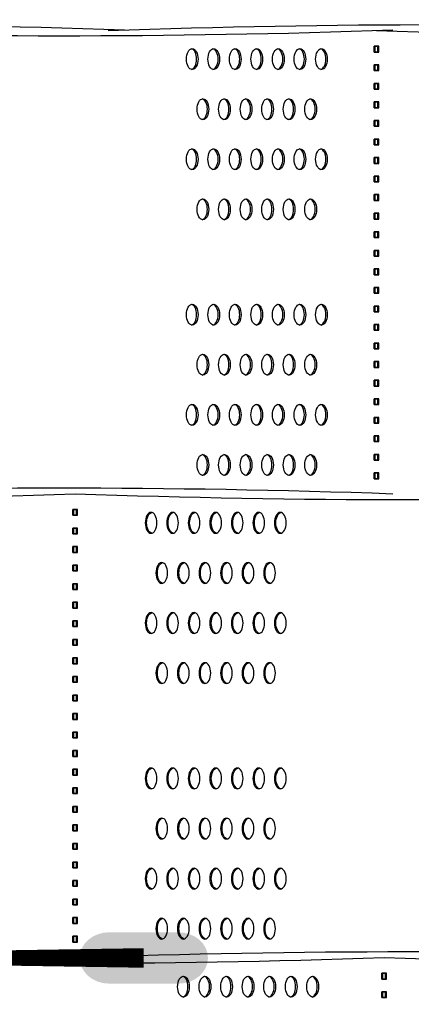
# Model space of a CAD drawing. Units: millimetres. Extents: x -580 to 220, y 227 to 471.
# Drawn here: x -443 to -438, y 379 to 392 of the extents above; entities that cross this region are included whole.
import ezdxf

# ---------------------------------------------------------------- set-up
doc = ezdxf.new("R2010")
doc.units = ezdxf.units.MM
doc.layers.add('CADdetails-7-VERYFINE', color=7, linetype='Continuous')
doc.styles.add('CADdetails-DIMENSIONS', font='ARIALN.TTF', dxfattribs={"height": 2.38})
doc.dimstyles.new('CADdetails-DIM', dxfattribs={"dimtxt": 2.38, "dimasz": 2.38, "dimexe": 0.5, "dimexo": 1.5, "dimgap": 1, "dimtad": 1, "dimzin": 0, "dimdsep": 46, "dimtxsty": 'CADdetails-DIMENSIONS', "dimcen": 1, "dimclrd": 256, "dimclre": 256, "dimclrt": 256, "dimadec": 0, "dimazin": 0, "dimtfac": 1, "dimtofl": 0, "dimtmove": 0, "dimatfit": 3, "dimfxl": 1, "dimtolj": 1, "dimtzin": 0, "dimarcsym": 0})

# ---------------------------------------------------------------- blocks, each defined once
blk = doc.blocks.new('*D29')
at = {"layer": 'CADdetails-7-VERYFINE', "lineweight": -2}
for p, q in [((-452.004, 415.351), (-394.147, 415.351)), ((-394.647, 358.952), (-394.647, 412.971)), ((-416.739, 356.572), (-394.147, 356.572))]:
    blk.add_line(p, q, dxfattribs=at)
at = {"layer": 'CADdetails-7-VERYFINE'}
for points in [[(-394.251, 412.971), (-395.044, 412.971), (-394.647, 415.351)], [(-395.044, 358.952), (-394.251, 358.952), (-394.647, 356.572)]]:
    blk.add_solid(points, dxfattribs=at)
at = {"layer": 'Defpoints', "color": 0}
for p in [(-453.504, 415.351), (-394.647, 415.351), (-418.239, 356.572)]:
    blk.add_point(p, dxfattribs=at)
at = {"layer": 'CADdetails-7-VERYFINE', "insert": (-396.878, 387.142), "char_height": 2.38, "attachment_point": 5, "rotation": 90, "style": 'CADdetails-DIMENSIONS'}
blk.add_mtext('\\A1;HEIGHT', dxfattribs=at)

msp = doc.modelspace()

# ---------------------------------------------------------------- hatches: boundary and pattern name
at = {"layer": 'CADdetails-7-VERYFINE'}
h = msp.add_hatch(color=256, dxfattribs=at)
h.dxf.hatch_style = 1
edge = h.paths.add_edge_path()
edge.add_ellipse((-441.946, 380.08), major_axis=(-0.372, 0), ratio=0.874134, start_angle=270, end_angle=360)
edge.add_line((-442.318, 380.08), (-441.505, 380.08))
edge.add_line((-441.505, 380.08), (-440.691, 380.08))
edge.add_ellipse((-441.064, 380.08), major_axis=(0.372, 0), ratio=0.874134, start_angle=0, end_angle=90)
edge.add_line((-441.064, 380.405), (-441.946, 380.405))
edge = h.paths.add_edge_path()
edge.add_ellipse((-441.064, 380.08), major_axis=(-0.372, 0), ratio=0.874134, start_angle=90, end_angle=180)
edge.add_line((-440.691, 380.08), (-441.505, 380.08))
edge.add_line((-441.505, 380.08), (-442.318, 380.08))
edge.add_ellipse((-441.946, 380.08), major_axis=(-0.372, 0), ratio=0.874134, start_angle=0, end_angle=90)
edge.add_line((-441.946, 379.754), (-441.064, 379.754))

# ---------------------------------------------------------------- linework, layer by layer
for p, q in [((-438.585, 391.633), (-438.526, 391.633)), ((-438.585, 391.56), (-438.585, 391.633)), ((-438.585, 391.56), (-438.585, 391.633)), ((-438.585, 391.56), (-438.585, 391.633)), ((-438.585, 391.56), (-438.585, 391.633)), ((-438.585, 391.56), (-438.585, 391.633)), ((-438.526, 391.633), (-438.585, 391.633)), ((-438.585, 391.56), (-438.585, 391.633)), ((-438.585, 391.56), (-438.526, 391.56)), ((-438.526, 391.56), (-438.585, 391.56)), ((-438.573, 391.56), (-438.573, 391.633)), ((-438.538, 391.56), (-438.538, 391.633)), ((-438.526, 391.56), (-438.526, 391.633)), ((-438.526, 391.56), (-438.526, 391.633)), ((-438.526, 391.56), (-438.526, 391.633)), ((-438.526, 391.56), (-438.526, 391.633)), ((-438.526, 391.56), (-438.526, 391.633)), ((-438.526, 391.56), (-438.526, 391.633)), ((-438.585, 391.398), (-438.526, 391.398)), ((-438.585, 391.325), (-438.585, 391.398)), ((-438.585, 391.325), (-438.585, 391.398)), ((-438.585, 391.325), (-438.585, 391.398)), ((-438.585, 391.325), (-438.585, 391.398)), ((-438.585, 391.325), (-438.585, 391.398)), ((-438.526, 391.398), (-438.585, 391.398)), ((-438.585, 391.325), (-438.585, 391.398)), ((-438.585, 391.325), (-438.526, 391.325)), ((-438.526, 391.325), (-438.585, 391.325)), ((-438.573, 391.325), (-438.573, 391.398)), ((-438.538, 391.325), (-438.538, 391.398)), ((-438.526, 391.325), (-438.526, 391.398)), ((-438.526, 391.325), (-438.526, 391.398)), ((-438.526, 391.325), (-438.526, 391.398)), ((-438.526, 391.325), (-438.526, 391.398)), ((-438.526, 391.325), (-438.526, 391.398)), ((-438.526, 391.325), (-438.526, 391.398)), ((-438.585, 391.163), (-438.526, 391.163)), ((-438.585, 391.09), (-438.585, 391.163)), ((-438.526, 391.163), (-438.585, 391.163)), ((-438.585, 391.09), (-438.585, 391.163)), ((-438.585, 391.09), (-438.526, 391.09)), ((-438.526, 391.09), (-438.585, 391.09)), ((-438.573, 391.09), (-438.573, 391.163)), ((-438.538, 391.09), (-438.538, 391.163)), ((-438.526, 391.09), (-438.526, 391.163)), ((-438.526, 391.09), (-438.526, 391.163)), ((-438.585, 390.928), (-438.526, 390.928)), ((-438.585, 390.855), (-438.585, 390.928)), ((-438.585, 390.855), (-438.585, 390.928)), ((-438.585, 390.855), (-438.585, 390.928)), ((-438.585, 390.855), (-438.585, 390.928)), ((-438.585, 390.855), (-438.585, 390.928)), ((-438.526, 390.928), (-438.585, 390.928)), ((-438.585, 390.855), (-438.585, 390.928)), ((-438.585, 390.855), (-438.526, 390.855)), ((-438.526, 390.855), (-438.585, 390.855)), ((-438.573, 390.855), (-438.573, 390.928)), ((-438.538, 390.855), (-438.538, 390.928)), ((-438.526, 390.855), (-438.526, 390.928)), ((-438.526, 390.855), (-438.526, 390.928)), ((-438.526, 390.855), (-438.526, 390.928)), ((-438.526, 390.855), (-438.526, 390.928)), ((-438.526, 390.855), (-438.526, 390.928)), ((-438.526, 390.855), (-438.526, 390.928)), ((-438.585, 390.693), (-438.526, 390.693)), ((-438.585, 390.62), (-438.585, 390.693)), ((-438.585, 390.62), (-438.585, 390.693)), ((-438.585, 390.62), (-438.585, 390.693)), ((-438.585, 390.62), (-438.585, 390.693)), ((-438.585, 390.62), (-438.585, 390.693)), ((-438.526, 390.693), (-438.585, 390.693)), ((-438.585, 390.62), (-438.585, 390.693)), ((-438.573, 390.62), (-438.573, 390.693)), ((-438.538, 390.62), (-438.538, 390.693)), ((-438.526, 390.62), (-438.526, 390.693)), ((-438.526, 390.62), (-438.526, 390.693)), ((-438.526, 390.62), (-438.526, 390.693)), ((-438.526, 390.62), (-438.526, 390.693)), ((-438.526, 390.62), (-438.526, 390.693)), ((-438.526, 390.62), (-438.526, 390.693)), ((-438.585, 390.62), (-438.526, 390.62)), ((-438.526, 390.62), (-438.585, 390.62)), ((-438.585, 390.458), (-438.526, 390.458)), ((-438.585, 390.385), (-438.585, 390.458)), ((-438.526, 390.458), (-438.585, 390.458)), ((-438.585, 390.385), (-438.585, 390.458)), ((-438.573, 390.385), (-438.573, 390.458)), ((-438.538, 390.385), (-438.538, 390.458)), ((-438.526, 390.385), (-438.526, 390.458)), ((-438.526, 390.385), (-438.526, 390.458)), ((-438.585, 390.385), (-438.526, 390.385)), ((-438.526, 390.385), (-438.585, 390.385)), ((-438.585, 390.223), (-438.526, 390.223)), ((-438.585, 390.149), (-438.585, 390.223)), ((-438.585, 390.149), (-438.585, 390.223)), ((-438.526, 390.223), (-438.585, 390.223)), ((-438.585, 390.149), (-438.585, 390.223)), ((-438.573, 390.149), (-438.573, 390.223)), ((-438.538, 390.149), (-438.538, 390.223)), ((-438.526, 390.149), (-438.526, 390.223)), ((-438.526, 390.149), (-438.526, 390.223)), ((-438.526, 390.149), (-438.526, 390.223)), ((-438.585, 390.149), (-438.526, 390.149)), ((-438.526, 390.149), (-438.585, 390.149)), ((-438.585, 389.988), (-438.526, 389.988)), ((-438.585, 389.914), (-438.585, 389.988)), ((-438.526, 389.988), (-438.585, 389.988)), ((-438.585, 389.914), (-438.585, 389.988)), ((-438.585, 389.914), (-438.585, 389.988)), ((-438.573, 389.914), (-438.573, 389.988)), ((-438.538, 389.914), (-438.538, 389.988)), ((-438.526, 389.914), (-438.526, 389.988)), ((-438.526, 389.914), (-438.526, 389.988)), ((-438.526, 389.914), (-438.526, 389.988)), ((-438.585, 389.914), (-438.526, 389.914)), ((-438.526, 389.914), (-438.585, 389.914)), ((-438.585, 389.753), (-438.526, 389.753)), ((-438.585, 389.679), (-438.585, 389.753)), ((-438.585, 389.679), (-438.585, 389.753)), ((-438.526, 389.753), (-438.585, 389.753)), ((-438.585, 389.679), (-438.585, 389.753)), ((-438.573, 389.679), (-438.573, 389.753)), ((-438.538, 389.679), (-438.538, 389.753)), ((-438.526, 389.679), (-438.526, 389.753)), ((-438.526, 389.679), (-438.526, 389.753)), ((-438.526, 389.679), (-438.526, 389.753)), ((-438.585, 389.679), (-438.526, 389.679)), ((-438.526, 389.679), (-438.585, 389.679)), ((-438.585, 389.518), (-438.526, 389.518)), ((-438.585, 389.444), (-438.585, 389.518)), ((-438.585, 389.444), (-438.585, 389.518)), ((-438.526, 389.518), (-438.585, 389.518)), ((-438.585, 389.444), (-438.585, 389.518)), ((-438.585, 389.444), (-438.526, 389.444)), ((-438.526, 389.444), (-438.585, 389.444)), ((-438.573, 389.444), (-438.573, 389.518)), ((-438.538, 389.444), (-438.538, 389.518)), ((-438.526, 389.444), (-438.526, 389.518)), ((-438.526, 389.444), (-438.526, 389.518)), ((-438.526, 389.444), (-438.526, 389.518)), ((-438.585, 389.282), (-438.526, 389.282)), ((-438.585, 389.209), (-438.585, 389.282)), ((-438.585, 389.209), (-438.585, 389.282)), ((-438.526, 389.282), (-438.585, 389.282)), ((-438.585, 389.209), (-438.585, 389.282)), ((-438.585, 389.209), (-438.526, 389.209)), ((-438.526, 389.209), (-438.585, 389.209)), ((-438.573, 389.209), (-438.573, 389.282)), ((-438.538, 389.209), (-438.538, 389.282)), ((-438.526, 389.209), (-438.526, 389.282)), ((-438.526, 389.209), (-438.526, 389.282)), ((-438.526, 389.209), (-438.526, 389.282)), ((-438.585, 389.047), (-438.526, 389.047)), ((-438.585, 388.974), (-438.585, 389.047)), ((-438.585, 388.974), (-438.585, 389.047)), ((-438.526, 389.047), (-438.585, 389.047)), ((-438.585, 388.974), (-438.585, 389.047)), ((-438.585, 388.974), (-438.526, 388.974)), ((-438.526, 388.974), (-438.585, 388.974)), ((-438.573, 388.974), (-438.573, 389.047)), ((-438.538, 388.974), (-438.538, 389.047)), ((-438.526, 388.974), (-438.526, 389.047)), ((-438.526, 388.974), (-438.526, 389.047)), ((-438.526, 388.974), (-438.526, 389.047)), ((-438.585, 388.812), (-438.526, 388.812)), ((-438.585, 388.739), (-438.585, 388.812)), ((-438.585, 388.739), (-438.585, 388.812)), ((-438.526, 388.812), (-438.585, 388.812)), ((-438.585, 388.739), (-438.585, 388.812)), ((-438.573, 388.739), (-438.573, 388.812)), ((-438.538, 388.739), (-438.538, 388.812)), ((-438.526, 388.739), (-438.526, 388.812)), ((-438.526, 388.739), (-438.526, 388.812)), ((-438.526, 388.739), (-438.526, 388.812)), ((-438.585, 388.739), (-438.526, 388.739)), ((-438.526, 388.739), (-438.585, 388.739)), ((-438.585, 388.577), (-438.526, 388.577)), ((-438.585, 388.504), (-438.585, 388.577)), ((-438.585, 388.504), (-438.585, 388.577)), ((-438.526, 388.577), (-438.585, 388.577)), ((-438.585, 388.504), (-438.585, 388.577)), ((-438.573, 388.504), (-438.573, 388.577)), ((-438.538, 388.504), (-438.538, 388.577)), ((-438.526, 388.504), (-438.526, 388.577)), ((-438.526, 388.504), (-438.526, 388.577)), ((-438.526, 388.504), (-438.526, 388.577)), ((-438.585, 388.504), (-438.526, 388.504)), ((-438.526, 388.504), (-438.585, 388.504)), ((-438.585, 388.342), (-438.526, 388.342)), ((-438.585, 388.269), (-438.585, 388.342)), ((-438.585, 388.269), (-438.585, 388.342)), ((-438.526, 388.342), (-438.585, 388.342)), ((-438.585, 388.269), (-438.585, 388.342)), ((-438.573, 388.269), (-438.573, 388.342)), ((-438.538, 388.269), (-438.538, 388.342)), ((-438.526, 388.269), (-438.526, 388.342)), ((-438.526, 388.269), (-438.526, 388.342)), ((-438.526, 388.269), (-438.526, 388.342)), ((-438.585, 388.269), (-438.526, 388.269)), ((-438.526, 388.269), (-438.585, 388.269)), ((-438.585, 388.107), (-438.526, 388.107)), ((-438.585, 388.034), (-438.585, 388.107)), ((-438.585, 388.034), (-438.585, 388.107)), ((-438.526, 388.107), (-438.585, 388.107)), ((-438.585, 388.034), (-438.585, 388.107)), ((-438.573, 388.034), (-438.573, 388.107)), ((-438.538, 388.034), (-438.538, 388.107)), ((-438.526, 388.034), (-438.526, 388.107)), ((-438.526, 388.034), (-438.526, 388.107)), ((-438.526, 388.034), (-438.526, 388.107)), ((-438.585, 388.034), (-438.526, 388.034)), ((-438.526, 388.034), (-438.585, 388.034)), ((-438.585, 387.872), (-438.526, 387.872)), ((-438.585, 387.798), (-438.585, 387.872)), ((-438.585, 387.798), (-438.585, 387.872)), ((-438.526, 387.872), (-438.585, 387.872)), ((-438.585, 387.798), (-438.585, 387.872)), ((-438.573, 387.798), (-438.573, 387.872)), ((-438.538, 387.798), (-438.538, 387.872)), ((-438.526, 387.798), (-438.526, 387.872)), ((-438.526, 387.798), (-438.526, 387.872)), ((-438.526, 387.798), (-438.526, 387.872)), ((-438.585, 387.798), (-438.526, 387.798)), ((-438.526, 387.798), (-438.585, 387.798)), ((-438.585, 387.637), (-438.526, 387.637)), ((-438.585, 387.563), (-438.585, 387.637)), ((-438.585, 387.563), (-438.585, 387.637)), ((-438.526, 387.637), (-438.585, 387.637)), ((-438.585, 387.563), (-438.585, 387.637)), ((-438.585, 387.563), (-438.526, 387.563)), ((-438.526, 387.563), (-438.585, 387.563)), ((-438.573, 387.563), (-438.573, 387.637)), ((-438.538, 387.563), (-438.538, 387.637)), ((-438.526, 387.563), (-438.526, 387.637)), ((-438.526, 387.563), (-438.526, 387.637)), ((-438.526, 387.563), (-438.526, 387.637)), ((-438.585, 387.402), (-438.526, 387.402)), ((-438.585, 387.328), (-438.585, 387.402)), ((-438.585, 387.328), (-438.585, 387.402)), ((-438.526, 387.402), (-438.585, 387.402)), ((-438.585, 387.328), (-438.585, 387.402)), ((-438.585, 387.328), (-438.526, 387.328)), ((-438.526, 387.328), (-438.585, 387.328)), ((-438.573, 387.328), (-438.573, 387.402)), ((-438.538, 387.328), (-438.538, 387.402)), ((-438.526, 387.328), (-438.526, 387.402)), ((-438.526, 387.328), (-438.526, 387.402)), ((-438.526, 387.328), (-438.526, 387.402)), ((-438.585, 387.167), (-438.526, 387.167)), ((-438.585, 387.093), (-438.585, 387.167)), ((-438.585, 387.093), (-438.585, 387.167)), ((-438.526, 387.167), (-438.585, 387.167)), ((-438.585, 387.093), (-438.585, 387.167)), ((-438.585, 387.093), (-438.526, 387.093)), ((-438.526, 387.093), (-438.585, 387.093)), ((-438.573, 387.093), (-438.573, 387.167)), ((-438.538, 387.093), (-438.538, 387.167)), ((-438.526, 387.093), (-438.526, 387.167)), ((-438.526, 387.093), (-438.526, 387.167)), ((-438.526, 387.093), (-438.526, 387.167)), ((-438.585, 386.931), (-438.526, 386.931)), ((-438.585, 386.858), (-438.585, 386.931)), ((-438.585, 386.858), (-438.585, 386.931)), ((-438.526, 386.931), (-438.585, 386.931)), ((-438.585, 386.858), (-438.585, 386.931)), ((-438.585, 386.858), (-438.526, 386.858)), ((-438.526, 386.858), (-438.585, 386.858)), ((-438.573, 386.858), (-438.573, 386.931)), ((-438.538, 386.858), (-438.538, 386.931)), ((-438.526, 386.858), (-438.526, 386.931)), ((-438.526, 386.858), (-438.526, 386.931)), ((-438.526, 386.858), (-438.526, 386.931)), ((-438.585, 386.696), (-438.526, 386.696)), ((-438.585, 386.623), (-438.585, 386.696)), ((-438.585, 386.623), (-438.585, 386.696)), ((-438.526, 386.696), (-438.585, 386.696)), ((-438.585, 386.623), (-438.585, 386.696)), ((-438.573, 386.623), (-438.573, 386.696)), ((-438.538, 386.623), (-438.538, 386.696)), ((-438.526, 386.623), (-438.526, 386.696)), ((-438.526, 386.623), (-438.526, 386.696)), ((-438.526, 386.623), (-438.526, 386.696)), ((-438.585, 386.623), (-438.526, 386.623)), ((-438.526, 386.623), (-438.585, 386.623)), ((-438.585, 386.461), (-438.526, 386.461)), ((-438.585, 386.388), (-438.585, 386.461)), ((-438.585, 386.388), (-438.585, 386.461)), ((-438.526, 386.461), (-438.585, 386.461)), ((-438.585, 386.388), (-438.585, 386.461)), ((-438.573, 386.388), (-438.573, 386.461)), ((-438.538, 386.388), (-438.538, 386.461)), ((-438.526, 386.388), (-438.526, 386.461)), ((-438.526, 386.388), (-438.526, 386.461)), ((-438.526, 386.388), (-438.526, 386.461)), ((-438.585, 386.388), (-438.526, 386.388)), ((-438.526, 386.388), (-438.585, 386.388)), ((-438.585, 386.226), (-438.526, 386.226)), ((-438.585, 386.153), (-438.585, 386.226)), ((-438.585, 386.153), (-438.585, 386.226)), ((-438.526, 386.226), (-438.585, 386.226)), ((-438.585, 386.153), (-438.585, 386.226)), ((-438.573, 386.153), (-438.573, 386.226)), ((-438.538, 386.153), (-438.538, 386.226)), ((-438.526, 386.153), (-438.526, 386.226)), ((-438.526, 386.153), (-438.526, 386.226)), ((-438.526, 386.153), (-438.526, 386.226)), ((-438.585, 386.153), (-438.526, 386.153)), ((-438.526, 386.153), (-438.585, 386.153)), ((-442.406, 385.763), (-442.347, 385.763)), ((-442.406, 385.69), (-442.406, 385.763)), ((-442.406, 385.69), (-442.406, 385.763)), ((-442.406, 385.69), (-442.406, 385.763)), ((-442.406, 385.69), (-442.406, 385.763)), ((-442.406, 385.69), (-442.406, 385.763)), ((-442.347, 385.763), (-442.406, 385.763)), ((-442.406, 385.69), (-442.406, 385.763)), ((-442.406, 385.69), (-442.347, 385.69)), ((-442.347, 385.69), (-442.406, 385.69)), ((-442.394, 385.69), (-442.394, 385.763)), ((-442.359, 385.69), (-442.359, 385.763)), ((-442.347, 385.69), (-442.347, 385.763)), ((-442.347, 385.69), (-442.347, 385.763)), ((-442.347, 385.69), (-442.347, 385.763)), ((-442.347, 385.69), (-442.347, 385.763)), ((-442.347, 385.69), (-442.347, 385.763)), ((-442.347, 385.69), (-442.347, 385.763)), ((-442.406, 385.528), (-442.347, 385.528)), ((-442.406, 385.454), (-442.406, 385.528)), ((-442.406, 385.454), (-442.406, 385.528)), ((-442.406, 385.454), (-442.406, 385.528)), ((-442.406, 385.454), (-442.406, 385.528)), ((-442.406, 385.454), (-442.406, 385.528)), ((-442.347, 385.528), (-442.406, 385.528)), ((-442.406, 385.454), (-442.406, 385.528)), ((-442.406, 385.454), (-442.347, 385.454)), ((-442.347, 385.454), (-442.406, 385.454)), ((-442.394, 385.454), (-442.394, 385.528)), ((-442.359, 385.454), (-442.359, 385.528)), ((-442.347, 385.454), (-442.347, 385.528)), ((-442.347, 385.454), (-442.347, 385.528)), ((-442.347, 385.454), (-442.347, 385.528)), ((-442.347, 385.454), (-442.347, 385.528)), ((-442.347, 385.454), (-442.347, 385.528)), ((-442.347, 385.454), (-442.347, 385.528)), ((-442.406, 385.293), (-442.347, 385.293)), ((-442.406, 385.219), (-442.406, 385.293)), ((-442.347, 385.293), (-442.406, 385.293)), ((-442.406, 385.219), (-442.406, 385.293)), ((-442.406, 385.219), (-442.347, 385.219)), ((-442.347, 385.219), (-442.406, 385.219)), ((-442.394, 385.219), (-442.394, 385.293)), ((-442.359, 385.219), (-442.359, 385.293)), ((-442.347, 385.219), (-442.347, 385.293)), ((-442.347, 385.219), (-442.347, 385.293)), ((-442.406, 385.058), (-442.347, 385.058)), ((-442.406, 384.984), (-442.406, 385.058)), ((-442.406, 384.984), (-442.406, 385.058)), ((-442.406, 384.984), (-442.406, 385.058)), ((-442.406, 384.984), (-442.406, 385.058)), ((-442.406, 384.984), (-442.406, 385.058)), ((-442.347, 385.058), (-442.406, 385.058)), ((-442.406, 384.984), (-442.406, 385.058)), ((-442.406, 384.984), (-442.347, 384.984)), ((-442.347, 384.984), (-442.406, 384.984)), ((-442.394, 384.984), (-442.394, 385.058)), ((-442.359, 384.984), (-442.359, 385.058)), ((-442.347, 384.984), (-442.347, 385.058)), ((-442.347, 384.984), (-442.347, 385.058)), ((-442.347, 384.984), (-442.347, 385.058)), ((-442.347, 384.984), (-442.347, 385.058)), ((-442.347, 384.984), (-442.347, 385.058)), ((-442.347, 384.984), (-442.347, 385.058)), ((-442.406, 384.823), (-442.347, 384.823)), ((-442.406, 384.749), (-442.406, 384.823)), ((-442.406, 384.749), (-442.406, 384.823)), ((-442.406, 384.749), (-442.406, 384.823)), ((-442.406, 384.749), (-442.406, 384.823)), ((-442.406, 384.749), (-442.406, 384.823)), ((-442.347, 384.823), (-442.406, 384.823)), ((-442.406, 384.749), (-442.406, 384.823)), ((-442.394, 384.749), (-442.394, 384.823)), ((-442.359, 384.749), (-442.359, 384.823)), ((-442.347, 384.749), (-442.347, 384.823)), ((-442.347, 384.749), (-442.347, 384.823)), ((-442.347, 384.749), (-442.347, 384.823)), ((-442.347, 384.749), (-442.347, 384.823)), ((-442.347, 384.749), (-442.347, 384.823)), ((-442.347, 384.749), (-442.347, 384.823)), ((-442.406, 384.749), (-442.347, 384.749)), ((-442.347, 384.749), (-442.406, 384.749)), ((-442.406, 384.588), (-442.347, 384.588)), ((-442.406, 384.514), (-442.406, 384.588)), ((-442.347, 384.588), (-442.406, 384.588)), ((-442.406, 384.514), (-442.406, 384.588)), ((-442.394, 384.514), (-442.394, 384.588)), ((-442.359, 384.514), (-442.359, 384.588)), ((-442.347, 384.514), (-442.347, 384.588)), ((-442.347, 384.514), (-442.347, 384.588)), ((-442.406, 384.514), (-442.347, 384.514)), ((-442.347, 384.514), (-442.406, 384.514)), ((-442.406, 384.352), (-442.347, 384.352)), ((-442.406, 384.279), (-442.406, 384.352)), ((-442.406, 384.279), (-442.406, 384.352)), ((-442.347, 384.352), (-442.406, 384.352)), ((-442.406, 384.279), (-442.406, 384.352)), ((-442.394, 384.279), (-442.394, 384.352)), ((-442.359, 384.279), (-442.359, 384.352)), ((-442.347, 384.279), (-442.347, 384.352)), ((-442.347, 384.279), (-442.347, 384.352)), ((-442.347, 384.279), (-442.347, 384.352)), ((-442.406, 384.279), (-442.347, 384.279)), ((-442.347, 384.279), (-442.406, 384.279)), ((-442.406, 384.117), (-442.347, 384.117)), ((-442.406, 384.044), (-442.406, 384.117)), ((-442.347, 384.117), (-442.406, 384.117)), ((-442.406, 384.044), (-442.406, 384.117)), ((-442.406, 384.044), (-442.406, 384.117)), ((-442.394, 384.044), (-442.394, 384.117)), ((-442.359, 384.044), (-442.359, 384.117)), ((-442.347, 384.044), (-442.347, 384.117)), ((-442.347, 384.044), (-442.347, 384.117)), ((-442.347, 384.044), (-442.347, 384.117)), ((-442.406, 384.044), (-442.347, 384.044)), ((-442.347, 384.044), (-442.406, 384.044)), ((-442.406, 383.882), (-442.347, 383.882)), ((-442.406, 383.809), (-442.406, 383.882)), ((-442.406, 383.809), (-442.406, 383.882)), ((-442.347, 383.882), (-442.406, 383.882)), ((-442.406, 383.809), (-442.406, 383.882)), ((-442.394, 383.809), (-442.394, 383.882)), ((-442.359, 383.809), (-442.359, 383.882)), ((-442.347, 383.809), (-442.347, 383.882)), ((-442.347, 383.809), (-442.347, 383.882)), ((-442.347, 383.809), (-442.347, 383.882)), ((-442.406, 383.809), (-442.347, 383.809)), ((-442.347, 383.809), (-442.406, 383.809)), ((-442.406, 383.647), (-442.347, 383.647)), ((-442.406, 383.574), (-442.406, 383.647)), ((-442.406, 383.574), (-442.406, 383.647)), ((-442.347, 383.647), (-442.406, 383.647)), ((-442.406, 383.574), (-442.406, 383.647)), ((-442.406, 383.574), (-442.347, 383.574)), ((-442.347, 383.574), (-442.406, 383.574)), ((-442.394, 383.574), (-442.394, 383.647)), ((-442.359, 383.574), (-442.359, 383.647)), ((-442.347, 383.574), (-442.347, 383.647)), ((-442.347, 383.574), (-442.347, 383.647)), ((-442.347, 383.574), (-442.347, 383.647)), ((-442.406, 383.412), (-442.347, 383.412)), ((-442.406, 383.339), (-442.406, 383.412)), ((-442.406, 383.339), (-442.406, 383.412)), ((-442.347, 383.412), (-442.406, 383.412)), ((-442.406, 383.339), (-442.406, 383.412)), ((-442.406, 383.339), (-442.347, 383.339)), ((-442.347, 383.339), (-442.406, 383.339)), ((-442.394, 383.339), (-442.394, 383.412)), ((-442.359, 383.339), (-442.359, 383.412)), ((-442.347, 383.339), (-442.347, 383.412)), ((-442.347, 383.339), (-442.347, 383.412)), ((-442.347, 383.339), (-442.347, 383.412)), ((-442.406, 383.177), (-442.347, 383.177)), ((-442.406, 383.103), (-442.406, 383.177)), ((-442.406, 383.103), (-442.406, 383.177)), ((-442.347, 383.177), (-442.406, 383.177)), ((-442.406, 383.103), (-442.406, 383.177)), ((-442.406, 383.103), (-442.347, 383.103)), ((-442.347, 383.103), (-442.406, 383.103)), ((-442.394, 383.103), (-442.394, 383.177)), ((-442.359, 383.103), (-442.359, 383.177)), ((-442.347, 383.103), (-442.347, 383.177)), ((-442.347, 383.103), (-442.347, 383.177)), ((-442.347, 383.103), (-442.347, 383.177)), ((-442.406, 382.942), (-442.347, 382.942)), ((-442.406, 382.868), (-442.406, 382.942)), ((-442.406, 382.868), (-442.406, 382.942)), ((-442.347, 382.942), (-442.406, 382.942)), ((-442.406, 382.868), (-442.406, 382.942)), ((-442.406, 382.868), (-442.347, 382.868)), ((-442.347, 382.868), (-442.406, 382.868)), ((-442.394, 382.868), (-442.394, 382.942)), ((-442.359, 382.868), (-442.359, 382.942)), ((-442.347, 382.868), (-442.347, 382.942)), ((-442.347, 382.868), (-442.347, 382.942)), ((-442.347, 382.868), (-442.347, 382.942)), ((-442.406, 382.707), (-442.347, 382.707)), ((-442.406, 382.633), (-442.406, 382.707)), ((-442.406, 382.633), (-442.406, 382.707)), ((-442.347, 382.707), (-442.406, 382.707)), ((-442.406, 382.633), (-442.406, 382.707)), ((-442.394, 382.633), (-442.394, 382.707)), ((-442.359, 382.633), (-442.359, 382.707)), ((-442.347, 382.633), (-442.347, 382.707)), ((-442.347, 382.633), (-442.347, 382.707)), ((-442.347, 382.633), (-442.347, 382.707)), ((-442.406, 382.633), (-442.347, 382.633)), ((-442.347, 382.633), (-442.406, 382.633)), ((-442.406, 382.472), (-442.347, 382.472)), ((-442.406, 382.398), (-442.406, 382.472)), ((-442.406, 382.398), (-442.406, 382.472)), ((-442.347, 382.472), (-442.406, 382.472)), ((-442.406, 382.398), (-442.406, 382.472)), ((-442.394, 382.398), (-442.394, 382.472)), ((-442.359, 382.398), (-442.359, 382.472)), ((-442.347, 382.398), (-442.347, 382.472)), ((-442.347, 382.398), (-442.347, 382.472)), ((-442.347, 382.398), (-442.347, 382.472)), ((-442.406, 382.398), (-442.347, 382.398)), ((-442.347, 382.398), (-442.406, 382.398)), ((-442.406, 382.237), (-442.347, 382.237)), ((-442.406, 382.163), (-442.406, 382.237)), ((-442.406, 382.163), (-442.406, 382.237)), ((-442.347, 382.237), (-442.406, 382.237)), ((-442.406, 382.163), (-442.406, 382.237)), ((-442.394, 382.163), (-442.394, 382.237)), ((-442.359, 382.163), (-442.359, 382.237)), ((-442.347, 382.163), (-442.347, 382.237)), ((-442.347, 382.163), (-442.347, 382.237)), ((-442.347, 382.163), (-442.347, 382.237)), ((-442.406, 382.163), (-442.347, 382.163)), ((-442.347, 382.163), (-442.406, 382.163)), ((-442.406, 382.001), (-442.347, 382.001)), ((-442.406, 381.928), (-442.406, 382.001)), ((-442.406, 381.928), (-442.406, 382.001)), ((-442.347, 382.001), (-442.406, 382.001)), ((-442.406, 381.928), (-442.406, 382.001)), ((-442.394, 381.928), (-442.394, 382.001)), ((-442.359, 381.928), (-442.359, 382.001)), ((-442.347, 381.928), (-442.347, 382.001)), ((-442.347, 381.928), (-442.347, 382.001)), ((-442.347, 381.928), (-442.347, 382.001)), ((-442.406, 381.928), (-442.347, 381.928)), ((-442.347, 381.928), (-442.406, 381.928)), ((-442.406, 381.766), (-442.347, 381.766)), ((-442.406, 381.693), (-442.406, 381.766)), ((-442.406, 381.693), (-442.406, 381.766)), ((-442.347, 381.766), (-442.406, 381.766)), ((-442.406, 381.693), (-442.406, 381.766)), ((-442.394, 381.693), (-442.394, 381.766)), ((-442.359, 381.693), (-442.359, 381.766)), ((-442.347, 381.693), (-442.347, 381.766)), ((-442.347, 381.693), (-442.347, 381.766)), ((-442.347, 381.693), (-442.347, 381.766)), ((-442.406, 381.693), (-442.347, 381.693)), ((-442.347, 381.693), (-442.406, 381.693)), ((-442.406, 381.531), (-442.347, 381.531)), ((-442.406, 381.458), (-442.406, 381.531)), ((-442.406, 381.458), (-442.406, 381.531)), ((-442.347, 381.531), (-442.406, 381.531)), ((-442.406, 381.458), (-442.406, 381.531)), ((-442.406, 381.458), (-442.347, 381.458)), ((-442.347, 381.458), (-442.406, 381.458)), ((-442.394, 381.458), (-442.394, 381.531)), ((-442.359, 381.458), (-442.359, 381.531)), ((-442.347, 381.458), (-442.347, 381.531)), ((-442.347, 381.458), (-442.347, 381.531)), ((-442.347, 381.458), (-442.347, 381.531)), ((-442.406, 381.296), (-442.347, 381.296)), ((-442.406, 381.223), (-442.406, 381.296)), ((-442.406, 381.223), (-442.406, 381.296)), ((-442.347, 381.296), (-442.406, 381.296)), ((-442.406, 381.223), (-442.406, 381.296)), ((-442.406, 381.223), (-442.347, 381.223)), ((-442.347, 381.223), (-442.406, 381.223)), ((-442.394, 381.223), (-442.394, 381.296)), ((-442.359, 381.223), (-442.359, 381.296)), ((-442.347, 381.223), (-442.347, 381.296)), ((-442.347, 381.223), (-442.347, 381.296)), ((-442.347, 381.223), (-442.347, 381.296)), ((-442.406, 381.061), (-442.347, 381.061)), ((-442.406, 380.988), (-442.406, 381.061)), ((-442.406, 380.988), (-442.406, 381.061)), ((-442.347, 381.061), (-442.406, 381.061)), ((-442.406, 380.988), (-442.406, 381.061)), ((-442.406, 380.988), (-442.347, 380.988)), ((-442.347, 380.988), (-442.406, 380.988)), ((-442.394, 380.988), (-442.394, 381.061)), ((-442.359, 380.988), (-442.359, 381.061)), ((-442.347, 380.988), (-442.347, 381.061)), ((-442.347, 380.988), (-442.347, 381.061)), ((-442.347, 380.988), (-442.347, 381.061)), ((-442.406, 380.826), (-442.347, 380.826)), ((-442.406, 380.752), (-442.406, 380.826)), ((-442.406, 380.752), (-442.406, 380.826)), ((-442.347, 380.826), (-442.406, 380.826)), ((-442.406, 380.752), (-442.406, 380.826)), ((-442.394, 380.752), (-442.394, 380.826)), ((-442.359, 380.752), (-442.359, 380.826)), ((-442.347, 380.752), (-442.347, 380.826)), ((-442.347, 380.752), (-442.347, 380.826)), ((-442.347, 380.752), (-442.347, 380.826)), ((-442.406, 380.752), (-442.347, 380.752)), ((-442.347, 380.752), (-442.406, 380.752)), ((-442.406, 380.591), (-442.347, 380.591)), ((-442.406, 380.517), (-442.406, 380.591)), ((-442.406, 380.517), (-442.406, 380.591)), ((-442.347, 380.591), (-442.406, 380.591)), ((-442.406, 380.517), (-442.406, 380.591)), ((-442.394, 380.517), (-442.394, 380.591)), ((-442.359, 380.517), (-442.359, 380.591)), ((-442.347, 380.517), (-442.347, 380.591)), ((-442.347, 380.517), (-442.347, 380.591)), ((-442.347, 380.517), (-442.347, 380.591)), ((-442.406, 380.517), (-442.347, 380.517)), ((-442.347, 380.517), (-442.406, 380.517)), ((-442.406, 380.356), (-442.347, 380.356)), ((-442.406, 380.282), (-442.406, 380.356)), ((-442.406, 380.282), (-442.406, 380.356)), ((-442.347, 380.356), (-442.406, 380.356)), ((-442.406, 380.282), (-442.406, 380.356)), ((-442.394, 380.282), (-442.394, 380.356)), ((-442.359, 380.282), (-442.359, 380.356)), ((-442.347, 380.282), (-442.347, 380.356)), ((-442.347, 380.282), (-442.347, 380.356)), ((-442.347, 380.282), (-442.347, 380.356)), ((-442.406, 380.282), (-442.347, 380.282)), ((-442.347, 380.282), (-442.406, 380.282)), ((-438.487, 379.886), (-438.429, 379.886)), ((-438.487, 379.812), (-438.487, 379.886)), ((-438.487, 379.812), (-438.487, 379.886)), ((-438.487, 379.812), (-438.487, 379.886)), ((-438.487, 379.812), (-438.487, 379.886)), ((-438.487, 379.812), (-438.487, 379.886)), ((-438.429, 379.886), (-438.487, 379.886)), ((-438.487, 379.812), (-438.487, 379.886)), ((-438.476, 379.812), (-438.476, 379.886)), ((-438.44, 379.812), (-438.44, 379.886)), ((-438.429, 379.812), (-438.429, 379.886)), ((-438.429, 379.812), (-438.429, 379.886)), ((-438.429, 379.812), (-438.429, 379.886)), ((-438.429, 379.812), (-438.429, 379.886)), ((-438.429, 379.812), (-438.429, 379.886)), ((-438.429, 379.812), (-438.429, 379.886)), ((-438.487, 379.812), (-438.429, 379.812)), ((-438.429, 379.812), (-438.487, 379.812)), ((-438.487, 379.65), (-438.429, 379.65)), ((-438.487, 379.577), (-438.487, 379.65)), ((-438.487, 379.577), (-438.487, 379.65)), ((-438.487, 379.577), (-438.487, 379.65)), ((-438.487, 379.577), (-438.487, 379.65)), ((-438.487, 379.577), (-438.487, 379.65)), ((-438.429, 379.65), (-438.487, 379.65)), ((-438.487, 379.577), (-438.487, 379.65)), ((-438.487, 379.577), (-438.429, 379.577)), ((-438.429, 379.577), (-438.487, 379.577)), ((-438.476, 379.577), (-438.476, 379.65)), ((-438.44, 379.577), (-438.44, 379.65)), ((-438.429, 379.577), (-438.429, 379.65)), ((-438.429, 379.577), (-438.429, 379.65)), ((-438.429, 379.577), (-438.429, 379.65)), ((-438.429, 379.577), (-438.429, 379.65)), ((-438.429, 379.577), (-438.429, 379.65)), ((-438.429, 379.577), (-438.429, 379.65))]:
    msp.add_line(p, q, dxfattribs=at)
for points, format in [([(-450.84, 385.963), (-450.84, 385.963, 0.017373), (-442.376, 385.963)], "xyb"), ([(-441.505, 380.08, 0.248, 0.0864, 0), (-446.686, 380.08, 0.0993, 0.0993, 0)], "xyseb"), ([(-442.376, 380.082, 0.017373), (-450.84, 380.082)], "xyb"), ([(-446.922, 380.086), (-446.922, 380.086, 0.017373), (-438.458, 380.086)], "xyb")]:
    msp.add_lwpolyline(points, format=format, dxfattribs=at)
for centre, start, end in [((-445.981, 270.085), 88.00934, 91.99066), ((-442.579, 513.593), 268.00934, 271.99066), ((-437.725, 270.078), 88.00934, 91.99066), ((-434.324, 513.586), 268.00934, 271.99066), ((-446.608, 507.715), 268.00934, 271.99066), ((-442.579, 264.207), 88.00934, 91.99066), ((-438.145, 507.715), 268.00934, 271.99066), ((-446.608, 258.33), 88.00934, 91.99066), ((-442.69, 501.838), 268.00934, 271.99066), ((-438.145, 258.33), 88.00934, 91.99066), ((-434.226, 501.838), 268.00934, 271.99066)]:
    msp.add_arc(centre, 121.826, start, end, dxfattribs=at)
for centre, start_param, end_param in [((-440.892, 391.471), 1.570796326797217, 7.853981633976803), ((-440.91, 391.471), 3.259618, 6.16516), ((-440.619, 391.471), 1.570796326791981, 7.853981633971567), ((-440.637, 391.471), 3.259618, 6.16516), ((-440.346, 391.471), 1.570796326793052, 7.853981633972639), ((-440.363, 391.471), 3.259618, 6.16516), ((-440.073, 391.471), 1.570796326793731, 7.853981633973317), ((-440.09, 391.471), 3.259618, 6.16516), ((-439.8, 391.471), 1.570796326793768, 7.853981633973354), ((-439.817, 391.471), 3.259618, 6.16516), ((-439.526, 391.471), 1.570796326797476, 7.853981633977062), ((-439.544, 391.471), 3.259618, 6.16516), ((-439.253, 391.471), 1.570796326791666, 7.853981633971252), ((-439.271, 391.471), 3.259618, 6.16516), ((-440.756, 390.836), 1.57079632679652, 7.853981633976106), ((-440.773, 390.836), 3.259618, 6.16516), ((-440.483, 390.836), 1.570796326793052, 7.853981633972639), ((-440.5, 390.836), 3.259618, 6.16516), ((-440.209, 390.836), 1.570796326791981, 7.853981633971567), ((-440.227, 390.836), 3.259618, 6.16516), ((-439.936, 390.836), 1.570796326793052, 7.853981633972639), ((-439.954, 390.836), 3.259618, 6.16516), ((-439.663, 390.836), 1.57079632679652, 7.853981633976106), ((-439.68, 390.836), 3.259618, 6.16516), ((-439.39, 390.836), 1.570796326793052, 7.853981633972639), ((-439.407, 390.836), 3.259618, 6.16516), ((-440.892, 390.202), 1.570796326797217, 7.853981633976803), ((-440.91, 390.202), 3.259618, 6.16516), ((-440.619, 390.202), 1.570796326791981, 7.853981633971567), ((-440.637, 390.202), 3.259618, 6.16516), ((-440.346, 390.202), 1.570796326793052, 7.853981633972639), ((-440.363, 390.202), 3.259618, 6.16516), ((-440.073, 390.202), 1.570796326793731, 7.853981633973317), ((-440.09, 390.202), 3.259618, 6.16516), ((-439.8, 390.202), 1.570796326793768, 7.853981633973354), ((-439.817, 390.202), 3.259618, 6.16516), ((-439.526, 390.202), 1.570796326797476, 7.853981633977062), ((-439.544, 390.202), 3.259618, 6.16516), ((-439.253, 390.202), 1.570796326791666, 7.853981633971252), ((-439.271, 390.202), 3.259618, 6.16516), ((-440.756, 389.567), 1.57079632679652, 7.853981633976106), ((-440.773, 389.567), 3.259618, 6.16516), ((-440.483, 389.567), 1.570796326793052, 7.853981633972639), ((-440.5, 389.567), 3.259618, 6.16516), ((-440.209, 389.567), 1.570796326791981, 7.853981633971567), ((-440.227, 389.567), 3.259618, 6.16516), ((-439.936, 389.567), 1.570796326793052, 7.853981633972639), ((-439.954, 389.567), 3.259618, 6.16516), ((-439.663, 389.567), 1.57079632679652, 7.853981633976106), ((-439.68, 389.567), 3.259618, 6.16516), ((-439.39, 389.567), 1.570796326793052, 7.853981633972639), ((-439.407, 389.567), 3.259618, 6.16516), ((-440.892, 388.232), 1.570796326797217, 7.853981633976803), ((-440.91, 388.232), 3.259618, 6.16516), ((-440.619, 388.232), 1.570796326791981, 7.853981633971567), ((-440.637, 388.232), 3.259618, 6.16516), ((-440.346, 388.232), 1.570796326793052, 7.853981633972639), ((-440.363, 388.232), 3.259618, 6.16516), ((-440.073, 388.232), 1.570796326793731, 7.853981633973317), ((-440.09, 388.232), 3.259618, 6.16516), ((-439.8, 388.232), 1.570796326793768, 7.853981633973354), ((-439.817, 388.232), 3.259618, 6.16516), ((-439.526, 388.232), 1.570796326797476, 7.853981633977062), ((-439.544, 388.232), 3.259618, 6.16516), ((-439.253, 388.232), 1.570796326791666, 7.853981633971252), ((-439.271, 388.232), 3.259618, 6.16516), ((-440.756, 387.598), 1.57079632679652, 7.853981633976106), ((-440.773, 387.598), 3.259618, 6.16516), ((-440.483, 387.598), 1.570796326793052, 7.853981633972639), ((-440.5, 387.598), 3.259618, 6.16516), ((-440.209, 387.598), 1.570796326791981, 7.853981633971567), ((-440.227, 387.598), 3.259618, 6.16516), ((-439.936, 387.598), 1.570796326793052, 7.853981633972639), ((-439.954, 387.598), 3.259618, 6.16516), ((-439.663, 387.598), 1.57079632679652, 7.853981633976106), ((-439.68, 387.598), 3.259618, 6.16516), ((-439.39, 387.598), 1.570796326793052, 7.853981633972639), ((-439.407, 387.598), 3.259618, 6.16516), ((-440.892, 386.963), 1.570796326797217, 7.853981633976803), ((-440.91, 386.963), 3.259618, 6.16516), ((-440.619, 386.963), 1.570796326791981, 7.853981633971567), ((-440.637, 386.963), 3.259618, 6.16516), ((-440.346, 386.963), 1.570796326793052, 7.853981633972639), ((-440.363, 386.963), 3.259618, 6.16516), ((-440.073, 386.963), 1.570796326793731, 7.853981633973317), ((-440.09, 386.963), 3.259618, 6.16516), ((-439.8, 386.963), 1.570796326793768, 7.853981633973354), ((-439.817, 386.963), 3.259618, 6.16516), ((-439.526, 386.963), 1.570796326797476, 7.853981633977062), ((-439.544, 386.963), 3.259618, 6.16516), ((-439.253, 386.963), 1.570796326791666, 7.853981633971252), ((-439.271, 386.963), 3.259618, 6.16516), ((-440.756, 386.328), 1.57079632679652, 7.853981633976106), ((-440.773, 386.328), 3.259618, 6.16516), ((-440.483, 386.328), 1.570796326793052, 7.853981633972639), ((-440.5, 386.328), 3.259618, 6.16516), ((-440.209, 386.328), 1.570796326791981, 7.853981633971567), ((-440.227, 386.328), 3.259618, 6.16516), ((-439.936, 386.328), 1.570796326793052, 7.853981633972639), ((-439.954, 386.328), 3.259618, 6.16516), ((-439.663, 386.328), 1.57079632679652, 7.853981633976106), ((-439.68, 386.328), 3.259618, 6.16516), ((-439.39, 386.328), 1.570796326793052, 7.853981633972639), ((-439.407, 386.328), 3.259618, 6.16516), ((-441.003, 379.716), 1.570796326797217, 7.853981633976803), ((-441.02, 379.716), 3.259618, 6.16516), ((-440.73, 379.716), 1.570796326791981, 7.853981633971567), ((-440.747, 379.716), 3.259618, 6.16516), ((-440.456, 379.716), 1.570796326793052, 7.853981633972639), ((-440.474, 379.716), 3.259618, 6.16516), ((-440.183, 379.716), 1.570796326793731, 7.853981633973317), ((-440.201, 379.716), 3.259618, 6.16516), ((-439.91, 379.716), 1.570796326793768, 7.853981633973354), ((-439.927, 379.716), 3.259618, 6.16516), ((-439.637, 379.716), 1.570796326797476, 7.853981633977062), ((-439.654, 379.716), 3.259618, 6.16516), ((-439.364, 379.716), 1.570796326791666, 7.853981633971252), ((-439.381, 379.716), 3.259618, 6.16516)]:
    msp.add_ellipse(centre, major_axis=(0, 0.132), ratio=0.56, start_param=start_param, end_param=end_param, dxfattribs=at)
at = {"layer": 'CADdetails-7-VERYFINE', "extrusion": (0, 0, -1)}
for centre, start_param, end_param in [((-441.413, 385.594), 1.570796326791666, 7.853981633971252), ((-441.396, 385.594), 3.259618, 6.16516), ((-441.14, 385.594), 1.570796326797476, 7.853981633977062), ((-441.123, 385.594), 3.259618, 6.16516), ((-440.867, 385.594), 1.570796326793768, 7.853981633973354), ((-440.85, 385.594), 3.259618, 6.16516), ((-440.594, 385.594), 1.570796326793731, 7.853981633973317), ((-440.576, 385.594), 3.259618, 6.16516), ((-440.321, 385.594), 1.570796326793052, 7.853981633972639), ((-440.303, 385.594), 3.259618, 6.16516), ((-440.048, 385.594), 1.570796326791981, 7.853981633971567), ((-440.03, 385.594), 3.259618, 6.16516), ((-439.774, 385.594), 1.570796326797217, 7.853981633976803), ((-439.757, 385.594), 3.259618, 6.16516), ((-441.277, 384.959), 1.570796326793052, 7.853981633972639), ((-441.259, 384.959), 3.259618, 6.16516), ((-441.004, 384.959), 1.57079632679652, 7.853981633976106), ((-440.986, 384.959), 3.259618, 6.16516), ((-440.731, 384.959), 1.570796326793052, 7.853981633972639), ((-440.713, 384.959), 3.259618, 6.16516), ((-440.457, 384.959), 1.570796326791981, 7.853981633971567), ((-440.44, 384.959), 3.259618, 6.16516), ((-440.184, 384.959), 1.570796326793052, 7.853981633972639), ((-440.167, 384.959), 3.259618, 6.16516), ((-439.911, 384.959), 1.57079632679652, 7.853981633976106), ((-439.894, 384.959), 3.259618, 6.16516), ((-441.413, 384.324), 1.570796326791666, 7.853981633971252), ((-441.396, 384.324), 3.259618, 6.16516), ((-441.14, 384.324), 1.570796326797476, 7.853981633977062), ((-441.123, 384.324), 3.259618, 6.16516), ((-440.867, 384.324), 1.570796326793768, 7.853981633973354), ((-440.85, 384.324), 3.259618, 6.16516), ((-440.594, 384.324), 1.570796326793731, 7.853981633973317), ((-440.576, 384.324), 3.259618, 6.16516), ((-440.321, 384.324), 1.570796326793052, 7.853981633972639), ((-440.303, 384.324), 3.259618, 6.16516), ((-440.048, 384.324), 1.570796326791981, 7.853981633971567), ((-440.03, 384.324), 3.259618, 6.16516), ((-439.774, 384.324), 1.570796326797217, 7.853981633976803), ((-439.757, 384.324), 3.259618, 6.16516), ((-441.277, 383.69), 1.570796326793052, 7.853981633972639), ((-441.259, 383.69), 3.259618, 6.16516), ((-441.004, 383.69), 1.57079632679652, 7.853981633976106), ((-440.986, 383.69), 3.259618, 6.16516), ((-440.731, 383.69), 1.570796326793052, 7.853981633972639), ((-440.713, 383.69), 3.259618, 6.16516), ((-440.457, 383.69), 1.570796326791981, 7.853981633971567), ((-440.44, 383.69), 3.259618, 6.16516), ((-440.184, 383.69), 1.570796326793052, 7.853981633972639), ((-440.167, 383.69), 3.259618, 6.16516), ((-439.911, 383.69), 1.57079632679652, 7.853981633976106), ((-439.894, 383.69), 3.259618, 6.16516), ((-441.413, 382.355), 1.570796326791666, 7.853981633971252), ((-441.396, 382.355), 3.259618, 6.16516), ((-441.14, 382.355), 1.570796326797476, 7.853981633977062), ((-441.123, 382.355), 3.259618, 6.16516), ((-440.867, 382.355), 1.570796326793768, 7.853981633973354), ((-440.85, 382.355), 3.259618, 6.16516), ((-440.594, 382.355), 1.570796326793731, 7.853981633973317), ((-440.576, 382.355), 3.259618, 6.16516), ((-440.321, 382.355), 1.570796326793052, 7.853981633972639), ((-440.303, 382.355), 3.259618, 6.16516), ((-440.048, 382.355), 1.570796326791981, 7.853981633971567), ((-440.03, 382.355), 3.259618, 6.16516), ((-439.774, 382.355), 1.570796326797217, 7.853981633976803), ((-439.757, 382.355), 3.259618, 6.16516), ((-441.277, 381.72), 1.570796326793052, 7.853981633972639), ((-441.259, 381.72), 3.259618, 6.16516), ((-441.004, 381.72), 1.57079632679652, 7.853981633976106), ((-440.986, 381.72), 3.259618, 6.16516), ((-440.731, 381.72), 1.570796326793052, 7.853981633972639), ((-440.713, 381.72), 3.259618, 6.16516), ((-440.457, 381.72), 1.570796326791981, 7.853981633971567), ((-440.44, 381.72), 3.259618, 6.16516), ((-440.184, 381.72), 1.570796326793052, 7.853981633972639), ((-440.167, 381.72), 3.259618, 6.16516), ((-439.911, 381.72), 1.57079632679652, 7.853981633976106), ((-439.894, 381.72), 3.259618, 6.16516), ((-441.413, 381.085), 1.570796326791666, 7.853981633971252), ((-441.396, 381.085), 3.259618, 6.16516), ((-441.14, 381.085), 1.570796326797476, 7.853981633977062), ((-441.123, 381.085), 3.259618, 6.16516), ((-440.867, 381.085), 1.570796326793768, 7.853981633973354), ((-440.85, 381.085), 3.259618, 6.16516), ((-440.594, 381.085), 1.570796326793731, 7.853981633973317), ((-440.576, 381.085), 3.259618, 6.16516), ((-440.321, 381.085), 1.570796326793052, 7.853981633972639), ((-440.303, 381.085), 3.259618, 6.16516), ((-440.048, 381.085), 1.570796326791981, 7.853981633971567), ((-440.03, 381.085), 3.259618, 6.16516), ((-439.774, 381.085), 1.570796326797217, 7.853981633976803), ((-439.757, 381.085), 3.259618, 6.16516), ((-441.277, 380.451), 1.570796326793052, 7.853981633972639), ((-441.259, 380.451), 3.259618, 6.16516), ((-441.004, 380.451), 1.57079632679652, 7.853981633976106), ((-440.986, 380.451), 3.259618, 6.16516), ((-440.731, 380.451), 1.570796326793052, 7.853981633972639), ((-440.713, 380.451), 3.259618, 6.16516), ((-440.457, 380.451), 1.570796326791981, 7.853981633971567), ((-440.44, 380.451), 3.259618, 6.16516), ((-440.184, 380.451), 1.570796326793052, 7.853981633972639), ((-440.167, 380.451), 3.259618, 6.16516), ((-439.911, 380.451), 1.57079632679652, 7.853981633976106), ((-439.894, 380.451), 3.259618, 6.16516)]:
    msp.add_ellipse(centre, major_axis=(0, 0.132), ratio=0.56, start_param=start_param, end_param=end_param, dxfattribs=at)

# ---------------------------------------------------------------- dimensions: what is measured, and where the dimension line sits
at = {"layer": 'CADdetails-7-VERYFINE'}
dim = msp.add_linear_dim(base=(-394.647, 415.351), p1=(-418.239, 356.572), p2=(-453.504, 415.351), angle=90, text='HEIGHT', dimstyle='CADdetails-DIM', dxfattribs=at)
dim.commit()
dim.dimension.update_dxf_attribs({"geometry": '*D29', "text_midpoint": (-394.647, 387.142), "dimtype": 160})

doc.saveas('drawing.dxf')
